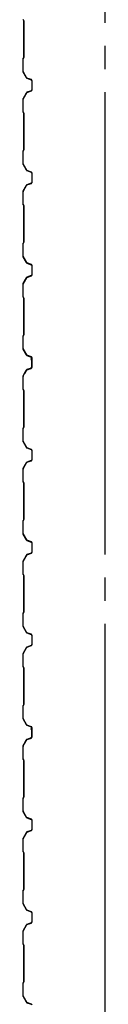
# Model space of a CAD drawing. Extents: x 1667 to 41127, y 644 to 28700.
# Drawn here: x 4201 to 4379, y 12995 to 15125 of the extents above; entities that cross this region are included whole.
import ezdxf

# ---------------------------------------------------------------- set-up
doc = ezdxf.new("R2010")
doc.units = 0
doc.header["$LTSCALE"] = 50
doc.header["$MEASUREMENT"] = 0
doc.linetypes.add('1PL-20', pattern=[23, 20, -1, 1, -1])
doc.layers.add('CENTER', color=6, linetype='1PL-20')
doc.layers.add('SIDING800', color=3, linetype='CONTINUOUS')

msp = doc.modelspace()

# ---------------------------------------------------------------- linework, layer by layer
at = {"layer": 'CENTER'}
msp.add_line((4378.7, 4768.4), (4378.7, 16823.4), dxfattribs=at)
at = {"layer": 'SIDING800'}
for p, q in [((4201.2, 15125), (4202.5, 15123.7)), ((4202.7, 15123.9), (4201.4, 15125.2)), ((4202.7, 15123), (4202.7, 15043.8)), ((4203.1, 15043.8), (4203.1, 15123)), ((4200.7, 15040.8), (4200.7, 15013.5)), ((4201.1, 15013.5), (4201.1, 15040.8)), ((4202.5, 15043.1), (4201.2, 15041.8)), ((4201.4, 15041.5), (4202.7, 15042.8)), ((4201.1, 15012.3), (4208.3, 14999.7)), ((4208.7, 14999.9), (4201.4, 15012.5)), ((4209.6, 14998.7), (4219, 14995.2)), ((4219.2, 14995.6), (4209.7, 14999)), ((4220.3, 14993.3), (4220.3, 14973.4)), ((4220.7, 14973.4), (4220.7, 14993.3)), ((4200.7, 14953.2), (4200.7, 14926)), ((4208.3, 14967), (4201.1, 14954.4)), ((4201.1, 14926), (4201.1, 14953.2)), ((4201.4, 14954.2), (4208.7, 14966.8)), ((4219, 14971.5), (4209.6, 14968.1)), ((4209.7, 14967.7), (4219.2, 14971.1)), ((4201.2, 14925), (4202.5, 14923.7)), ((4202.7, 14923.9), (4201.4, 14925.2)), ((4202.7, 14923), (4202.7, 14883.4)), ((4203.1, 14883.4), (4203.1, 14923)), ((4202.7, 14883.4), (4202.7, 14843.8)), ((4203.1, 14843.8), (4203.1, 14883.4)), ((4200.7, 14840.8), (4200.7, 14813.5)), ((4201.1, 14813.5), (4201.1, 14840.8)), ((4202.5, 14843.1), (4201.2, 14841.8)), ((4201.4, 14841.5), (4202.7, 14842.8)), ((4201.1, 14812.3), (4208.3, 14799.7)), ((4208.7, 14799.9), (4201.4, 14812.5)), ((4209.6, 14798.7), (4219, 14795.2)), ((4219.2, 14795.6), (4209.7, 14799)), ((4220.3, 14793.3), (4220.3, 14783.4)), ((4220.3, 14783.4), (4220.3, 14773.4)), ((4220.7, 14783.4), (4220.7, 14793.3)), ((4220.7, 14773.4), (4220.7, 14783.4)), ((4208.3, 14767), (4201.1, 14754.4)), ((4201.4, 14754.2), (4208.7, 14766.8)), ((4219, 14771.5), (4209.6, 14768.1)), ((4209.7, 14767.7), (4219.2, 14771.1)), ((4200.7, 14753.2), (4200.7, 14726)), ((4201.1, 14726), (4201.1, 14753.2)), ((4201.2, 14725), (4202.5, 14723.7)), ((4202.7, 14723.9), (4201.4, 14725.2)), ((4202.7, 14723), (4202.7, 14683.4)), ((4203.1, 14683.4), (4203.1, 14723)), ((4202.7, 14683.4), (4202.7, 14643.8)), ((4203.1, 14643.8), (4203.1, 14683.4)), ((4200.7, 14640.8), (4200.7, 14613.5)), ((4201.1, 14613.5), (4201.1, 14640.8)), ((4202.5, 14643.1), (4201.2, 14641.8)), ((4201.4, 14641.5), (4202.7, 14642.8)), ((4201.1, 14612.3), (4208.3, 14599.7)), ((4208.7, 14599.9), (4201.4, 14612.5)), ((4209.6, 14598.7), (4219, 14595.2)), ((4219.2, 14595.6), (4209.7, 14599)), ((4220.3, 14593.3), (4220.3, 14583.4)), ((4220.7, 14583.4), (4220.7, 14593.3)), ((4219, 14571.5), (4209.6, 14568.1)), ((4209.7, 14567.7), (4219.2, 14571.1)), ((4220.3, 14583.4), (4220.3, 14573.4)), ((4220.7, 14573.4), (4220.7, 14583.4)), ((4200.7, 14553.2), (4200.7, 14526)), ((4208.3, 14567), (4201.1, 14554.4)), ((4201.1, 14526), (4201.1, 14553.2)), ((4201.4, 14554.2), (4208.7, 14566.8)), ((4201.2, 14525), (4202.5, 14523.7)), ((4202.7, 14523.9), (4201.4, 14525.2)), ((4202.7, 14523), (4202.7, 14483.4)), ((4203.1, 14483.4), (4203.1, 14523)), ((4202.7, 14483.4), (4202.7, 14443.6)), ((4203.1, 14443.6), (4203.1, 14483.4)), ((4202.5, 14442.9), (4201.2, 14441.6)), ((4201.4, 14441.3), (4202.7, 14442.6)), ((4200.7, 14440.6), (4200.7, 14413.7)), ((4201.1, 14413.7), (4201.1, 14440.6)), ((4201.1, 14412.5), (4208.3, 14399.9)), ((4208.7, 14400.1), (4201.4, 14412.7)), ((4219.2, 14395.8), (4209.7, 14399.2)), ((4209.6, 14398.9), (4219, 14395.4)), ((4219.8, 14388.9), (4219.8, 14373.3)), ((4220.2, 14392.5), (4220.2, 14392.9)), ((4220.2, 14373.3), (4220.2, 14389.3)), ((4220.3, 14393.6), (4220.3, 14373.6)), ((4220.7, 14373.6), (4220.7, 14393.6)), ((4207.8, 14367), (4201, 14354.4)), ((4201.4, 14354.2), (4208.2, 14366.9)), ((4206, 14363.6), (4203.7, 14359.6)), ((4208.7, 14367.4), (4204.1, 14359.4)), ((4204.4, 14359.2), (4209, 14367.2)), ((4206.4, 14363.4), (4206, 14363.6)), ((4218.5, 14371.4), (4209.1, 14368.2)), ((4209.3, 14367.8), (4218.6, 14371)), ((4219, 14371.7), (4209.9, 14368.4)), ((4210.1, 14368), (4219.2, 14371.3)), ((4200.7, 14353.3), (4200.7, 14326)), ((4201.1, 14326), (4201.1, 14353.3)), ((4201.2, 14325), (4202.5, 14323.7)), ((4202.7, 14323.9), (4201.4, 14325.2)), ((4202.7, 14323), (4202.7, 14243.8)), ((4203.1, 14243.8), (4203.1, 14323)), ((4200.7, 14240.8), (4200.7, 14213.5)), ((4201.1, 14213.5), (4201.1, 14240.8)), ((4202.5, 14243.1), (4201.2, 14241.8)), ((4201.4, 14241.5), (4202.7, 14242.8)), ((4201.1, 14212.3), (4208.3, 14199.7)), ((4208.7, 14199.9), (4201.4, 14212.5)), ((4209.6, 14198.7), (4219, 14195.2)), ((4219.2, 14195.6), (4209.7, 14199)), ((4220.3, 14193.3), (4220.3, 14173.4)), ((4220.7, 14173.4), (4220.7, 14193.3)), ((4208.3, 14167), (4201.1, 14154.4)), ((4201.4, 14154.2), (4208.7, 14166.8)), ((4219, 14171.5), (4209.6, 14168.1)), ((4209.7, 14167.7), (4219.2, 14171.1)), ((4200.7, 14153.2), (4200.7, 14126)), ((4201.1, 14126), (4201.1, 14153.2)), ((4201.2, 14125), (4202.5, 14123.7)), ((4202.7, 14123.9), (4201.4, 14125.2)), ((4202.7, 14123), (4202.7, 14083.4)), ((4203.1, 14083.4), (4203.1, 14123)), ((4202.7, 14083.4), (4202.7, 14043.8)), ((4203.1, 14043.8), (4203.1, 14083.4)), ((4200.7, 14040.8), (4200.7, 14013.5)), ((4201.1, 14013.5), (4201.1, 14040.8)), ((4202.5, 14043.1), (4201.2, 14041.8)), ((4201.4, 14041.5), (4202.7, 14042.8)), ((4201.1, 14012.3), (4208.3, 13999.7)), ((4208.7, 13999.9), (4201.4, 14012.5)), ((4209.6, 13998.7), (4219, 13995.2)), ((4219.2, 13995.6), (4209.7, 13999)), ((4220.3, 13993.3), (4220.3, 13983.4)), ((4220.3, 13983.4), (4220.3, 13973.4)), ((4220.7, 13983.4), (4220.7, 13993.3)), ((4220.7, 13973.4), (4220.7, 13983.4)), ((4200.7, 13953.2), (4200.7, 13926)), ((4208.3, 13967), (4201.1, 13954.4)), ((4201.1, 13926), (4201.1, 13953.2)), ((4201.4, 13954.2), (4208.7, 13966.8)), ((4219, 13971.5), (4209.6, 13968.1)), ((4209.7, 13967.7), (4219.2, 13971.1)), ((4201.2, 13925), (4202.5, 13923.7)), ((4202.7, 13923.9), (4201.4, 13925.2)), ((4202.7, 13923), (4202.7, 13883.4)), ((4203.1, 13883.4), (4203.1, 13923)), ((4202.7, 13883.4), (4202.7, 13843.8)), ((4203.1, 13843.8), (4203.1, 13883.4)), ((4200.7, 13840.8), (4200.7, 13813.5)), ((4201.1, 13813.5), (4201.1, 13840.8)), ((4202.5, 13843.1), (4201.2, 13841.8)), ((4201.4, 13841.5), (4202.7, 13842.8)), ((4201.1, 13812.3), (4208.3, 13799.7)), ((4208.7, 13799.9), (4201.4, 13812.5)), ((4209.6, 13798.7), (4219, 13795.2)), ((4219.2, 13795.6), (4209.7, 13799)), ((4220.3, 13793.3), (4220.3, 13783.4)), ((4220.3, 13783.4), (4220.3, 13773.4)), ((4220.7, 13783.4), (4220.7, 13793.3)), ((4220.7, 13773.4), (4220.7, 13783.4)), ((4208.3, 13767), (4201.1, 13754.4)), ((4201.4, 13754.2), (4208.7, 13766.8)), ((4219, 13771.5), (4209.6, 13768.1)), ((4209.7, 13767.7), (4219.2, 13771.1)), ((4200.7, 13753.2), (4200.7, 13726)), ((4201.1, 13726), (4201.1, 13753.2)), ((4201.2, 13725), (4202.5, 13723.7)), ((4202.7, 13723.9), (4201.4, 13725.2)), ((4202.7, 13723), (4202.7, 13683.4)), ((4203.1, 13683.4), (4203.1, 13723)), ((4202.7, 13683.4), (4202.7, 13643.6)), ((4203.1, 13643.6), (4203.1, 13683.4)), ((4200.7, 13640.6), (4200.7, 13613.7)), ((4201.1, 13613.7), (4201.1, 13640.6)), ((4202.5, 13642.9), (4201.2, 13641.6)), ((4201.4, 13641.3), (4202.7, 13642.6)), ((4201.1, 13612.5), (4208.3, 13599.9)), ((4208.7, 13600.1), (4201.4, 13612.7)), ((4209.6, 13598.9), (4219, 13595.4)), ((4219.2, 13595.8), (4209.7, 13599.2)), ((4220.2, 13592.5), (4220.2, 13592.9)), ((4220.3, 13593.6), (4220.3, 13573.6)), ((4220.7, 13573.6), (4220.7, 13593.6)), ((4218.5, 13571.4), (4209.1, 13568.2)), ((4209.3, 13567.8), (4218.6, 13571)), ((4219, 13571.7), (4209.9, 13568.4)), ((4210.1, 13568), (4219.2, 13571.3)), ((4219.8, 13588.9), (4219.8, 13573.3)), ((4220.2, 13573.3), (4220.2, 13589.3)), ((4200.7, 13553.3), (4200.7, 13526)), ((4207.8, 13567), (4201, 13554.4)), ((4201.1, 13526), (4201.1, 13553.3)), ((4201.4, 13554.2), (4208.2, 13566.9)), ((4206, 13563.6), (4203.7, 13559.6)), ((4208.7, 13567.4), (4204.1, 13559.4)), ((4204.4, 13559.2), (4209, 13567.2)), ((4206.4, 13563.4), (4206, 13563.6)), ((4201.2, 13525), (4202.5, 13523.7)), ((4202.7, 13523.9), (4201.4, 13525.2)), ((4202.7, 13523), (4202.7, 13443.8)), ((4203.1, 13443.8), (4203.1, 13523)), ((4200.7, 13440.8), (4200.7, 13413.5)), ((4201.1, 13413.5), (4201.1, 13440.8)), ((4202.5, 13443.1), (4201.2, 13441.8)), ((4201.4, 13441.5), (4202.7, 13442.8)), ((4201.1, 13412.3), (4208.3, 13399.7)), ((4208.7, 13399.9), (4201.4, 13412.5)), ((4209.6, 13398.7), (4219, 13395.2)), ((4219.2, 13395.6), (4209.7, 13399)), ((4220.3, 13393.3), (4220.3, 13373.4)), ((4220.7, 13373.4), (4220.7, 13393.3)), ((4208.3, 13367), (4201.1, 13354.4)), ((4201.4, 13354.2), (4208.7, 13366.8)), ((4219, 13371.5), (4209.6, 13368.1)), ((4209.7, 13367.7), (4219.2, 13371.1)), ((4200.7, 13353.2), (4200.7, 13326)), ((4201.1, 13326), (4201.1, 13353.2)), ((4201.2, 13325), (4202.5, 13323.7)), ((4202.7, 13323.9), (4201.4, 13325.2)), ((4202.7, 13323), (4202.7, 13283.4)), ((4203.1, 13283.4), (4203.1, 13323)), ((4202.7, 13283.4), (4202.7, 13243.8)), ((4203.1, 13243.8), (4203.1, 13283.4)), ((4200.7, 13240.8), (4200.7, 13213.5)), ((4201.1, 13213.5), (4201.1, 13240.8)), ((4202.5, 13243.1), (4201.2, 13241.8)), ((4201.4, 13241.5), (4202.7, 13242.8)), ((4201.1, 13212.3), (4208.3, 13199.7)), ((4208.7, 13199.9), (4201.4, 13212.5)), ((4209.6, 13198.7), (4219, 13195.2)), ((4219.2, 13195.6), (4209.7, 13199)), ((4220.3, 13193.3), (4220.3, 13183.4)), ((4220.7, 13183.4), (4220.7, 13193.3)), ((4208.3, 13167), (4201.1, 13154.4)), ((4201.4, 13154.2), (4208.7, 13166.8)), ((4219, 13171.5), (4209.6, 13168.1)), ((4209.7, 13167.7), (4219.2, 13171.1)), ((4220.3, 13183.4), (4220.3, 13173.4)), ((4220.7, 13173.4), (4220.7, 13183.4)), ((4200.7, 13153.2), (4200.7, 13126)), ((4201.1, 13126), (4201.1, 13153.2)), ((4201.2, 13125), (4202.5, 13123.7)), ((4202.7, 13123.9), (4201.4, 13125.2)), ((4202.7, 13123), (4202.7, 13083.4)), ((4203.1, 13083.4), (4203.1, 13123)), ((4202.7, 13083.4), (4202.7, 13043.8)), ((4203.1, 13043.8), (4203.1, 13083.4)), ((4200.7, 13040.8), (4200.7, 13013.5)), ((4201.1, 13013.5), (4201.1, 13040.8)), ((4202.5, 13043.1), (4201.2, 13041.8)), ((4201.4, 13041.5), (4202.7, 13042.8)), ((4201.1, 13012.3), (4208.3, 12999.7)), ((4208.7, 12999.9), (4201.4, 13012.5)), ((4209.6, 12998.7), (4219, 12995.2)), ((4219.2, 12995.6), (4209.7, 12999))]:
    msp.add_line(p, q, dxfattribs=at)
for centre, radius, start, end in [((4202.1, 15126), 1.4, 180, 225), ((4202.1, 15126), 1, 180, 225), ((4201.7, 15123), 1, 0, 45), ((4201.7, 15123), 1.4, 0, 45), ((4202.1, 15040.8), 1.4, 135, 180), ((4202.1, 15040.8), 1, 135, 180), ((4201.7, 15043.8), 1, 315, 0), ((4201.7, 15043.8), 1.4, 315, 0), ((4203.1, 15013.5), 2.4, 180, 210), ((4203.1, 15013.5), 2, 180, 210), ((4210.4, 15000.9), 2.4, 210, 250), ((4210.4, 15000.9), 2, 210, 250), ((4218.3, 14993.3), 2.4, 0, 70), ((4218.3, 14993.3), 2, 0, 70), ((4203.1, 14953.2), 2.4, 150, 180), ((4203.1, 14953.2), 2, 150, 180), ((4210.4, 14965.8), 2.4, 110, 150), ((4210.4, 14965.8), 2, 110, 150), ((4218.3, 14973.4), 2, 290, 0), ((4218.3, 14973.4), 2.4, 290, 0), ((4202.1, 14926), 1.4, 180, 225), ((4202.1, 14926), 1, 180, 225), ((4201.7, 14923), 1, 0, 45), ((4201.7, 14923), 1.4, 0, 45), ((4202.1, 14840.8), 1.4, 135, 180), ((4202.1, 14840.8), 1, 135, 180), ((4201.7, 14843.8), 1, 315, 0), ((4201.7, 14843.8), 1.4, 315, 0), ((4203.1, 14813.5), 2.4, 180, 210), ((4203.1, 14813.5), 2, 180, 210), ((4210.4, 14800.9), 2.4, 210, 250), ((4210.4, 14800.9), 2, 210, 250), ((4218.3, 14793.3), 2, 0, 70), ((4218.3, 14793.3), 2.4, 0, 70), ((4210.4, 14765.8), 2.4, 110, 150), ((4210.4, 14765.8), 2, 110, 150), ((4218.3, 14773.4), 2, 290, 0), ((4218.3, 14773.4), 2.4, 290, 0), ((4203.1, 14753.2), 2.4, 150, 180), ((4203.1, 14753.2), 2, 150, 180), ((4202.1, 14726), 1.4, 180, 225), ((4202.1, 14726), 1, 180, 225), ((4201.7, 14723), 1, 0, 45), ((4201.7, 14723), 1.4, 0, 45), ((4202.1, 14640.8), 1.4, 135, 180), ((4202.1, 14640.8), 1, 135, 180), ((4201.7, 14643.8), 1, 315, 0), ((4201.7, 14643.8), 1.4, 315, 0), ((4203.1, 14613.5), 2.4, 180, 210), ((4203.1, 14613.5), 2, 180, 210), ((4210.4, 14600.9), 2.4, 210, 250), ((4210.4, 14600.9), 2, 210, 250), ((4218.3, 14593.3), 2, 0, 70), ((4218.3, 14593.3), 2.4, 0, 70), ((4218.3, 14573.4), 2, 290, 0), ((4218.3, 14573.4), 2.4, 290, 0), ((4203.1, 14553.2), 2.4, 150, 180), ((4203.1, 14553.2), 2, 150, 180), ((4210.4, 14565.8), 2.4, 110, 150), ((4210.4, 14565.8), 2, 110, 150), ((4202.1, 14526), 1.4, 180, 225), ((4202.1, 14526), 1, 180, 225), ((4201.7, 14523), 1, 0, 45), ((4201.7, 14523), 1.4, 0, 45), ((4202.1, 14440.6), 1.4, 135, 180), ((4201.7, 14443.6), 1, 315, 0), ((4201.7, 14443.6), 1.4, 315, 0), ((4202.1, 14440.6), 1, 135, 180), ((4203.1, 14413.7), 2.4, 180, 210), ((4203.1, 14413.7), 2, 180, 210), ((4210.4, 14401.1), 2.4, 210, 250), ((4210.4, 14401.1), 2, 210, 250), ((4220.2, 14390.9), 2, 90, 258.463), ((4220.2, 14390.9), 1.6, 90, 270), ((4218.3, 14393.6), 2, 0, 70), ((4218.3, 14393.6), 2.4, 0, 70), ((4204.1, 14359.4), 0.4, 150, 330), ((4209.9, 14365.9), 2.4, 109.0256, 151.8214), ((4209.9, 14365.9), 2, 109.0256, 151.8214), ((4210.7, 14366.2), 2.4, 110, 150), ((4210.7, 14366.2), 2, 110, 150), ((4217.8, 14373.3), 2, 289.0256, 360), ((4217.8, 14373.3), 2.4, 289.0256, 0), ((4218.3, 14373.6), 2, 290, 0), ((4218.3, 14373.6), 2.4, 290, 0), ((4203.1, 14353.3), 2.4, 151.8214, 180), ((4203.1, 14353.3), 2, 151.8214, 180), ((4202.1, 14326), 1.4, 180, 225), ((4202.1, 14326), 1, 180, 225), ((4201.7, 14323), 1, 0, 45), ((4201.7, 14323), 1.4, 0, 45), ((4202.1, 14240.8), 1.4, 135, 180), ((4202.1, 14240.8), 1, 135, 180), ((4201.7, 14243.8), 1, 315, 0), ((4201.7, 14243.8), 1.4, 315, 0), ((4203.1, 14213.5), 2.4, 180, 210), ((4203.1, 14213.5), 2, 180, 210), ((4210.4, 14200.9), 2.4, 210, 250), ((4210.4, 14200.9), 2, 210, 250), ((4218.3, 14193.3), 2, 0, 70), ((4218.3, 14193.3), 2.4, 0, 70), ((4210.4, 14165.8), 2.4, 110, 150), ((4210.4, 14165.8), 2, 110, 150), ((4218.3, 14173.4), 2, 290, 0), ((4218.3, 14173.4), 2.4, 290, 0), ((4203.1, 14153.2), 2.4, 150, 180), ((4203.1, 14153.2), 2, 150, 180), ((4202.1, 14126), 1.4, 180, 225), ((4202.1, 14126), 1, 180, 225), ((4201.7, 14123), 1, 0, 45), ((4201.7, 14123), 1.4, 0, 45), ((4202.1, 14040.8), 1.4, 135, 180), ((4202.1, 14040.8), 1, 135, 180), ((4201.7, 14043.8), 1, 315, 0), ((4201.7, 14043.8), 1.4, 315, 0), ((4203.1, 14013.5), 2.4, 180, 210), ((4203.1, 14013.5), 2, 180, 210), ((4210.4, 14000.9), 2.4, 210, 250), ((4210.4, 14000.9), 2, 210, 250), ((4218.3, 13993.3), 2, 0, 70), ((4218.3, 13993.3), 2.4, 0, 70), ((4218.3, 13973.4), 2, 290, 0), ((4218.3, 13973.4), 2.4, 290, 0), ((4203.1, 13953.2), 2.4, 150, 180), ((4203.1, 13953.2), 2, 150, 180), ((4210.4, 13965.8), 2.4, 110, 150), ((4210.4, 13965.8), 2, 110, 150), ((4202.1, 13926), 1.4, 180, 225), ((4202.1, 13926), 1, 180, 225), ((4201.7, 13923), 1, 0, 45), ((4201.7, 13923), 1.4, 0, 45), ((4202.1, 13840.8), 1.4, 135, 180), ((4202.1, 13840.8), 1, 135, 180), ((4201.7, 13843.8), 1, 315, 0), ((4201.7, 13843.8), 1.4, 315, 0), ((4203.1, 13813.5), 2.4, 180, 210), ((4203.1, 13813.5), 2, 180, 210), ((4210.4, 13800.9), 2.4, 210, 250), ((4210.4, 13800.9), 2, 210, 250), ((4218.3, 13793.3), 2, 0, 70), ((4218.3, 13793.3), 2.4, 0, 70), ((4210.4, 13765.8), 2.4, 110, 150), ((4210.4, 13765.8), 2, 110, 150), ((4218.3, 13773.4), 2, 290, 0), ((4218.3, 13773.4), 2.4, 290, 0), ((4203.1, 13753.2), 2.4, 150, 180), ((4203.1, 13753.2), 2, 150, 180), ((4202.1, 13726), 1.4, 180, 225), ((4202.1, 13726), 1, 180, 225), ((4201.7, 13723), 1, 0, 45), ((4201.7, 13723), 1.4, 0, 45), ((4202.1, 13640.6), 1.4, 135, 180), ((4202.1, 13640.6), 1, 135, 180), ((4201.7, 13643.6), 1, 315, 0), ((4201.7, 13643.6), 1.4, 315, 0), ((4203.1, 13613.7), 2.4, 180, 210), ((4203.1, 13613.7), 2, 180, 210), ((4210.4, 13601.1), 2.4, 210, 250), ((4210.4, 13601.1), 2, 210, 250), ((4220.2, 13590.9), 2, 90, 258.463), ((4220.2, 13590.9), 1.6, 90, 270), ((4218.3, 13593.6), 2, 0, 70), ((4218.3, 13593.6), 2.4, 0, 70), ((4210.7, 13566.2), 2.4, 110, 150), ((4217.8, 13573.3), 2, 289.0256, 360), ((4217.8, 13573.3), 2.4, 289.0256, 0), ((4218.3, 13573.6), 2, 290, 0), ((4218.3, 13573.6), 2.4, 290, 0), ((4203.1, 13553.3), 2.4, 151.8214, 180), ((4203.1, 13553.3), 2, 151.8214, 180), ((4204.1, 13559.4), 0.4, 150, 330), ((4209.9, 13565.9), 2.4, 109.0256, 151.8214), ((4209.9, 13565.9), 2, 109.0256, 151.8214), ((4210.7, 13566.2), 2, 110, 150), ((4202.1, 13526), 1.4, 180, 225), ((4202.1, 13526), 1, 180, 225), ((4201.7, 13523), 1, 0, 45), ((4201.7, 13523), 1.4, 0, 45), ((4202.1, 13440.8), 1.4, 135, 180), ((4202.1, 13440.8), 1, 135, 180), ((4201.7, 13443.8), 1, 315, 0), ((4201.7, 13443.8), 1.4, 315, 0), ((4203.1, 13413.5), 2.4, 180, 210), ((4203.1, 13413.5), 2, 180, 210), ((4210.4, 13400.9), 2.4, 210, 250), ((4210.4, 13400.9), 2, 210, 250), ((4218.3, 13393.3), 2, 0, 70), ((4218.3, 13393.3), 2.4, 0, 70), ((4210.4, 13365.8), 2.4, 110, 150), ((4210.4, 13365.8), 2, 110, 150), ((4218.3, 13373.4), 2, 290, 0), ((4218.3, 13373.4), 2.4, 290, 0), ((4203.1, 13353.2), 2.4, 150, 180), ((4203.1, 13353.2), 2, 150, 180), ((4202.1, 13326), 1.4, 180, 225), ((4202.1, 13326), 1, 180, 225), ((4201.7, 13323), 1, 0, 45), ((4201.7, 13323), 1.4, 0, 45), ((4202.1, 13240.8), 1.4, 135, 180), ((4202.1, 13240.8), 1, 135, 180), ((4201.7, 13243.8), 1, 315, 0), ((4201.7, 13243.8), 1.4, 315, 0), ((4203.1, 13213.5), 2.4, 180, 210), ((4203.1, 13213.5), 2, 180, 210), ((4210.4, 13200.9), 2.4, 210, 250), ((4210.4, 13200.9), 2, 210, 250), ((4218.3, 13193.3), 2, 0, 70), ((4218.3, 13193.3), 2.4, 0, 70), ((4210.4, 13165.8), 2.4, 110, 150), ((4210.4, 13165.8), 2, 110, 150), ((4218.3, 13173.4), 2, 290, 0), ((4218.3, 13173.4), 2.4, 290, 0), ((4203.1, 13153.2), 2.4, 150, 180), ((4203.1, 13153.2), 2, 150, 180), ((4202.1, 13126), 1.4, 180, 225), ((4202.1, 13126), 1, 180, 225), ((4201.7, 13123), 1, 0, 45), ((4201.7, 13123), 1.4, 0, 45), ((4202.1, 13040.8), 1.4, 135, 180), ((4202.1, 13040.8), 1, 135, 180), ((4201.7, 13043.8), 1, 315, 0), ((4201.7, 13043.8), 1.4, 315, 0), ((4203.1, 13013.5), 2.4, 180, 210), ((4203.1, 13013.5), 2, 180, 210), ((4210.4, 13000.9), 2.4, 210, 250), ((4210.4, 13000.9), 2, 210, 250), ((4218.3, 12993.3), 2.4, 0, 70)]:
    msp.add_arc(centre, radius, start, end, dxfattribs=at)

doc.saveas('drawing.dxf')
